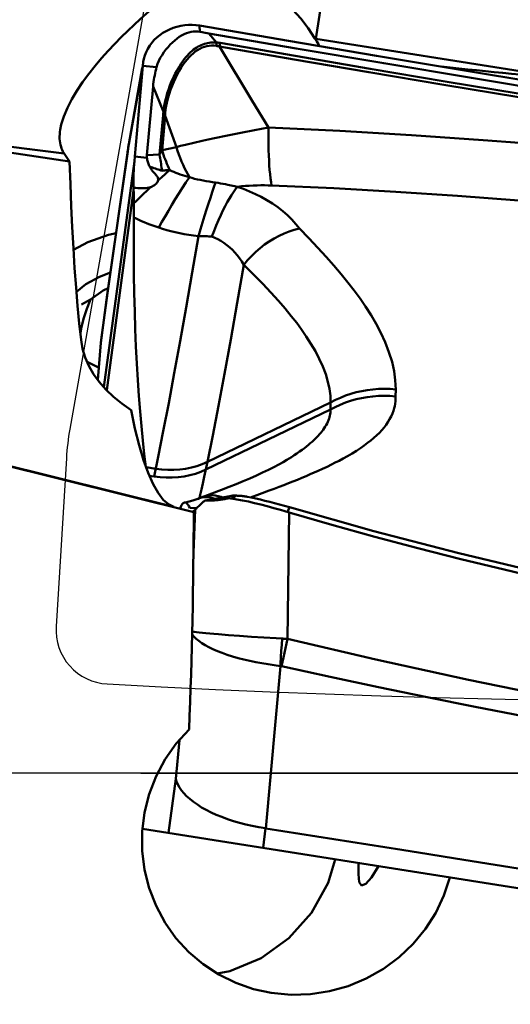
# Model space of a CAD drawing. Extents: x -74 to 68, y -40 to 34.
# Drawn here: x 38 to 40, y -1 to 3 of the extents above; entities that cross this region are included whole.
import ezdxf

# ---------------------------------------------------------------- set-up
doc = ezdxf.new("R2010")
doc.units = 0
doc.header["$LTSCALE"] = 23.1
doc.header["$PDMODE"] = 3
doc.header["$PDSIZE"] = 0.3125
doc.linetypes.add('CENTER', pattern=[0.6, 0.375, -0.075, 0.075, -0.075])
doc.layers.get('Defpoints').update_dxf_attribs({"linetype": 'CONTINUOUS'})
for name, color, linetype, lineweight in [('1', 4, 'BYBLOCK', 50), ('4', 2, 'CENTER', 25), ('CUT', 1, 'BYBLOCK', 25), ('NOCUT', 7, 'BYBLOCK', 25), ('SK2', 7, 'BYBLOCK', 25)]:
    doc.layers.add(name, color=color, linetype=linetype, lineweight=lineweight)
doc.styles.get("Standard").update_dxf_attribs({"font": 'monos.ttf', "width": 0.8, "height": 3.5})
doc.dimstyles.get("Standard").update_dxf_attribs({"dimtxt": 3.5, "dimasz": 4.57, "dimexe": 0.18, "dimexo": 0.0625, "dimgap": 0.09, "dimtad": 1, "dimdec": 3, "dimdsep": 46, "dimtxsty": 'STANDARD', "dimcen": 0.09, "dimadec": 0, "dimazin": 0, "dimtp": 0.01, "dimtm": 0.01, "dimtfac": 1, "dimtdec": 3, "dimtofl": 0, "dimtmove": 0, "dimatfit": 0, "dimfxl": 1, "dimtolj": 1, "dimarcsym": 0})

# ---------------------------------------------------------------- blocks, each defined once
blk = doc.blocks.new('*D22')
at = {"layer": 'Defpoints', "color": 0, "transparency": 16777216}
for p in [(-36, 18.2851), (-36, 3.0125), (44, -0.3251)]:
    blk.add_point(p, dxfattribs=at)
at = {"layer": 'SK2', "color": 0, "lineweight": -2, "transparency": 16777216}
for p, q in [((-36, 3.075), (-36, 18.4651)), ((44, -0.2626), (44, 18.4651)), ((39.43, 18.2851), (-31.43, 18.2851))]:
    blk.add_line(p, q, dxfattribs=at)
at = {"layer": 'SK2', "color": 0, "transparency": 16777216}
for points in [[(-31.43, 19.0468), (-31.43, 17.5234), (-36, 18.2851)], [(39.43, 19.0468), (39.43, 17.5234), (44, 18.2851)]]:
    blk.add_solid(points, dxfattribs=at)
at = {"layer": 'SK2', "color": 0, "transparency": 16777216, "insert": (3.9996, 20.1866), "char_height": 3.5, "attachment_point": 5}
blk.add_mtext('\\A1;80', dxfattribs=at)

msp = doc.modelspace()

# ---------------------------------------------------------------- linework, layer by layer
at = {"layer": '1'}
for p, q in [((38.7929, 2.8445), (38.9541, 3.9055)), ((38.3422, 2.896), (38.3435, 2.8718)), ((38.6865, 2.837), (38.3422, 2.896)), ((38.3435, 2.8718), (38.3517, 2.8702)), ((38.3517, 2.8702), (38.3635, 2.868)), ((38.3635, 2.868), (38.3711, 2.8666)), ((38.3711, 2.8666), (38.3785, 2.8653)), ((38.408, 2.8308), (38.3785, 2.8653)), ((38.6865, 2.837), (39.0277, 2.7791)), ((39.8087, 2.6836), (38.7929, 2.8445)), ((38.5464, 2.6048), (38.4196, 2.8148)), ((39.0277, 2.7791), (39.3686, 2.7218)), ((38.0662, 2.4227), (38.1224, 2.7393)), ((38.0679, 2.4368), (38.1202, 2.7311)), ((38.1226, 2.7407), (38.0912, 2.3887)), ((38.1759, 2.735), (38.1226, 2.7407)), ((39.3686, 2.7218), (39.7092, 2.6651)), ((38.1383, 2.3937), (38.162, 2.6601)), ((38.162, 2.6601), (38.2025, 2.5618)), ((38.6096, 2.501), (38.5464, 2.6048)), ((38.2008, 2.5494), (38.1872, 2.3961)), ((38.1967, 2.4137), (38.2085, 2.5462)), ((38.2085, 2.5462), (38.2526, 2.4254)), ((37.7998, 2.4577), (37.8008, 2.4841)), ((37.8008, 2.4841), (37.8019, 2.4918)), ((37.8019, 2.4918), (37.8063, 2.5127)), ((38.5015, 2.4805), (38.4501, 2.4706)), ((37.8035, 2.4339), (37.7998, 2.4577)), ((37.8057, 2.4266), (37.8035, 2.4339)), ((37.9847, 1.8524), (38.0638, 2.4077)), ((37.9853, 1.8593), (38.0654, 2.4213)), ((38.0642, 2.4126), (38.0634, 2.4052)), ((38.0638, 2.4077), (38.0645, 2.4124)), ((38.0645, 2.4124), (38.0652, 2.4168)), ((38.0652, 2.4168), (38.0659, 2.4209)), ((38.0654, 2.4213), (38.0661, 2.4255)), ((38.0659, 2.4209), (38.0662, 2.4227)), ((38.0661, 2.4255), (38.0673, 2.4332)), ((38.0683, 2.4391), (38.0665, 2.4246)), ((38.0673, 2.4332), (38.0679, 2.4368)), ((38.2526, 2.4254), (38.1967, 2.4137)), ((37.839, 2.3692), (37.8176, 2.4001)), ((37.9715, 1.4949), (38.0896, 2.3704)), ((38.0912, 2.3887), (38.0896, 2.3704)), ((38.1384, 2.3837), (38.0912, 2.3887)), ((38.1872, 2.3961), (38.1383, 2.3937)), ((38.2172, 2.3277), (38.2075, 2.3192)), ((38.2267, 2.3358), (38.2172, 2.3277)), ((38.2075, 2.3192), (38.1973, 2.3103)), ((38.0869, 2.2575), (37.9825, 1.483)), ((38.0868, 2.2678), (38.0872, 2.2408)), ((38.1389, 2.2571), (38.1242, 2.2431)), ((38.1538, 2.271), (38.1389, 2.2571)), ((38.0872, 2.2408), (38.0874, 2.224)), ((38.0874, 2.224), (38.0874, 2.2074)), ((38.1242, 2.2431), (38.1096, 2.229)), ((38.0874, 2.177), (38.0871, 2.0778)), ((38.0874, 2.2074), (38.0874, 2.177)), ((38.3138, 1.9398), (38.3378, 2.0803)), ((38.5141, 1.9695), (38.4884, 1.8216)), ((38.2901, 1.8038), (38.3138, 1.9398)), ((37.9192, 1.8348), (37.9693, 1.8694)), ((37.9693, 1.8694), (37.9881, 1.8787)), ((37.8848, 1.8154), (37.9192, 1.8348)), ((37.9847, 1.8524), (37.9597, 1.6671)), ((37.961, 1.679), (37.9853, 1.8594)), ((37.9852, 1.8589), (37.9847, 1.8524)), ((38.2669, 1.6733), (38.2901, 1.8038)), ((38.4884, 1.8216), (38.4633, 1.6801)), ((35.3278, 1.7531), (38.2423, 1.0318)), ((37.9597, 1.6671), (37.9611, 1.6794)), ((38.4633, 1.6801), (38.4389, 1.5466)), ((37.9597, 1.6671), (37.9475, 1.5238)), ((38.2443, 1.5493), (38.2669, 1.6733)), ((37.948, 1.572), (37.9065, 1.5937)), ((38.2225, 1.4327), (38.2443, 1.5493)), ((38.4389, 1.5466), (38.4155, 1.4222)), ((36.3762, 1.4924), (38.3196, 1.0111)), ((39.1014, 1.4593), (39.102, 1.4864)), ((38.2016, 1.3244), (38.2225, 1.4327)), ((38.8497, 1.4355), (38.3725, 1.2054)), ((38.4155, 1.4222), (38.3933, 1.3081)), ((38.8497, 1.4355), (38.8491, 1.4083)), ((38.3663, 1.1756), (38.8491, 1.4083)), ((38.1818, 1.2251), (38.2016, 1.3244)), ((38.3933, 1.3081), (38.3725, 1.2054)), ((38.1662, 1.1492), (38.1818, 1.2251)), ((38.1724, 1.1791), (38.1347, 1.1851)), ((38.3725, 1.2054), (38.3605, 1.148)), ((38.6806, 1.2135), (38.6802, 1.2132)), ((38.1475, 1.1522), (38.1662, 1.1492)), ((38.3448, 1.0775), (38.3418, 1.065)), ((38.3437, 1.0657), (38.3546, 1.0699)), ((38.3498, 1.0989), (38.3448, 1.0775)), ((38.3513, 1.0672), (38.3616, 1.0685)), ((38.3616, 1.0685), (38.3722, 1.0686)), ((38.3722, 1.0686), (38.383, 1.0674)), ((38.4665, 1.064), (38.4833, 1.075)), ((38.4922, 1.0745), (38.4886, 1.0747)), ((38.4958, 1.0743), (38.4922, 1.0745)), ((38.4993, 1.074), (38.4958, 1.0743)), ((38.5396, 1.0679), (38.5737, 1.0802)), ((38.3362, 1.0629), (38.3365, 1.063)), ((38.3365, 1.063), (38.3437, 1.0657)), ((38.3365, 1.063), (38.3415, 1.0647)), ((38.3415, 1.0647), (38.3513, 1.0672)), ((38.363, 1.0561), (38.4011, 1.0626)), ((38.3047, 1.028), (38.3228, 1.0262)), ((38.3254, 1.0198), (38.3185, 0.854)), ((38.3228, 1.0262), (38.3308, 1.0257)), ((38.323, 1.0174), (38.3254, 1.0198)), ((38.6559, 1.0193), (38.6892, 1.0093)), ((38.6823, 0.5203), (38.6892, 1.0093)), ((38.6824, 1.0113), (38.6906, 1.0298)), ((38.4157, 0.5375), (38.4546, 0.5343)), ((38.4546, 0.5343), (38.4974, 0.5311)), ((38.4974, 0.5311), (38.5431, 0.528)), ((38.5431, 0.528), (38.5907, 0.5251)), ((38.6587, 0.4731), (38.6605, 0.497)), ((38.6605, 0.497), (38.6624, 0.521)), ((38.6691, 0.5207), (38.6647, 0.5209)), ((38.6736, 0.5204), (38.6691, 0.5207)), ((38.678, 0.52), (38.6736, 0.5204)), ((38.6747, 0.4839), (38.6825, 0.5202)), ((38.6823, 0.5197), (38.678, 0.52)), ((38.6571, 0.4494), (38.6587, 0.4731)), ((38.6672, 0.4483), (38.6747, 0.4839)), ((38.6601, 0.4141), (38.6672, 0.4483)), ((38.5993, -0.2143), (38.6551, 0.4148)), ((38.2645, 0.1278), (38.25, -0.0217)), ((38.2216, -0.2321), (38.25, -0.0217)), ((43.8243, -1.1195), (38.1216, -0.2162)), ((38.5879, -0.2901), (38.5981, -0.2141)), ((39.1258, -0.298), (38.5993, -0.2143)), ((39.2297, -0.3145), (39.1258, -0.298)), ((39.3336, -0.331), (39.2297, -0.3145)), ((39.9588, -0.4304), (39.3336, -0.331)), ((38.9607, -0.4227), (38.9699, -0.436)), ((38.5808, -0.7167), (38.4596, -0.7681)), ((38.4596, -0.7681), (38.4107, -0.7769))]:
    msp.add_line(p, q, dxfattribs=at)
for points in [[(38.1355, 2.9421), (38.1712, 2.9724), (38.2079, 2.999), (38.2455, 3.0218), (38.284, 3.041), (38.3232, 3.0563), (38.3629, 3.0672), (38.4028, 3.0737), (38.4428, 3.0757), (38.4827, 3.0729), (38.5223, 3.0652), (38.5613, 3.0527), (38.5992, 3.0355), (38.6359, 3.0134), (38.671, 2.9867), (38.704, 2.9564), (38.7347, 2.9229), (38.763, 2.886), (38.7891, 2.8459)], [(37.8063, 2.5127), (37.8162, 2.544), (37.8301, 2.5773), (37.8473, 2.6106), (37.8672, 2.6438), (37.8892, 2.677), (37.9129, 2.7091), (37.9374, 2.74), (37.9627, 2.7699), (37.9882, 2.7984), (38.0137, 2.8255), (38.039, 2.8513), (38.064, 2.8758), (38.0885, 2.899), (38.1124, 2.9211), (38.1355, 2.9421)], [(38.1243, 2.7556), (38.1267, 2.7671), (38.1306, 2.7802), (38.1355, 2.7932), (38.1416, 2.8061), (38.1489, 2.8183), (38.1573, 2.8298), (38.1667, 2.8405), (38.177, 2.8504), (38.1882, 2.8595), (38.2, 2.8676), (38.2127, 2.8749), (38.2261, 2.8813), (38.24, 2.8868), (38.2543, 2.8913), (38.2693, 2.8948), (38.2845, 2.8971), (38.2994, 2.8984), (38.314, 2.8988), (38.3282, 2.898), (38.3422, 2.896)], [(38.3435, 2.8718), (38.3355, 2.873), (38.3271, 2.8735), (38.3184, 2.8731), (38.3094, 2.8719), (38.3003, 2.8698), (38.2911, 2.8668), (38.2819, 2.8628), (38.2727, 2.8579), (38.2637, 2.8522), (38.2548, 2.8459), (38.2461, 2.8388), (38.2375, 2.8309), (38.2287, 2.8222), (38.22, 2.8127), (38.2118, 2.8028), (38.204, 2.7924), (38.1968, 2.7817), (38.1902, 2.7706), (38.1844, 2.7591), (38.1796, 2.7472), (38.1759, 2.735)], [(43.4365, 2.0627), (43.1038, 2.1116), (42.7705, 2.1612), (42.437, 2.2113), (42.1041, 2.2618), (41.7711, 2.3128), (41.4358, 2.3648), (41.0967, 2.4179), (40.7554, 2.4719), (40.4143, 2.5266), (40.0742, 2.5817), (39.7346, 2.6373), (39.3951, 2.6935), (39.0558, 2.7502), (38.7168, 2.8075), (38.3785, 2.8653)], [(38.408, 2.8308), (38.4026, 2.8309), (38.397, 2.8308), (38.3913, 2.8305), (38.3854, 2.8299), (38.3793, 2.8291), (38.3733, 2.828), (38.3672, 2.8265), (38.361, 2.8248), (38.355, 2.8227), (38.349, 2.8203), (38.343, 2.8175), (38.337, 2.8144), (38.3311, 2.8109), (38.3252, 2.807), (38.3193, 2.8027), (38.3133, 2.7978), (38.3072, 2.7925), (38.3011, 2.7866), (38.2951, 2.7803), (38.289, 2.7734), (38.283, 2.766), (38.277, 2.7581), (38.2711, 2.7497), (38.2652, 2.7407), (38.2593, 2.731), (38.2535, 2.7208), (38.2477, 2.7098), (38.242, 2.6982), (38.2365, 2.6862), (38.2312, 2.6737), (38.2261, 2.6605), (38.2214, 2.6472), (38.2172, 2.6342), (38.2136, 2.6215), (38.2103, 2.6087), (38.2076, 2.5966), (38.2055, 2.585), (38.2038, 2.5735), (38.2025, 2.5619)], [(38.408, 2.8308), (38.4079, 2.8294), (38.4078, 2.8279), (38.4077, 2.8264), (38.4076, 2.8249), (38.4075, 2.8234), (38.4074, 2.8219), (38.4072, 2.8203), (38.4071, 2.8188), (38.4069, 2.8172)], [(38.4139, 2.83), (38.4109, 2.8304), (38.4095, 2.8306), (38.408, 2.8308)], [(38.4214, 2.8288), (38.4199, 2.829), (38.4184, 2.8293), (38.4169, 2.8295), (38.4154, 2.8298), (38.4139, 2.83)], [(38.4214, 2.8288), (38.4212, 2.8273), (38.421, 2.8258), (38.4209, 2.8243), (38.4207, 2.8227), (38.4205, 2.8212), (38.4203, 2.8196), (38.42, 2.818), (38.4198, 2.8164), (38.4196, 2.8148)], [(43.5968, 1.9988), (43.3119, 2.0415), (43.0268, 2.0846), (42.7414, 2.1281), (42.4561, 2.1719), (42.1709, 2.216), (41.8852, 2.2605), (41.5992, 2.3054), (41.3131, 2.3506), (41.0263, 2.3963), (40.7388, 2.4423), (40.451, 2.4889), (40.1626, 2.5359), (39.8734, 2.5834), (39.5838, 2.6315), (39.2939, 2.68), (39.0036, 2.729), (38.7128, 2.7786), (38.4214, 2.8288)], [(38.7891, 2.8459), (38.796, 2.8345), (38.8026, 2.8235), (38.8067, 2.8166)], [(38.4069, 2.8172), (38.3978, 2.8183), (38.3887, 2.8185), (38.3797, 2.8178), (38.3707, 2.8163), (38.3617, 2.8139), (38.3527, 2.8107), (38.3435, 2.8064), (38.3343, 2.8011), (38.3254, 2.795), (38.3172, 2.7884), (38.3094, 2.7812), (38.3016, 2.7733), (38.294, 2.7647), (38.2866, 2.7554), (38.279, 2.745), (38.2713, 2.7334), (38.2637, 2.7208), (38.2562, 2.7072), (38.2489, 2.6928), (38.242, 2.6778), (38.2355, 2.6623), (38.2296, 2.6465), (38.2243, 2.6304), (38.2196, 2.6139), (38.2154, 2.5969), (38.212, 2.5791), (38.2093, 2.5599)], [(38.4069, 2.8172), (38.4083, 2.817), (38.4097, 2.8167), (38.4111, 2.8165), (38.4126, 2.8162), (38.414, 2.816), (38.4154, 2.8157), (38.4168, 2.8154), (38.4182, 2.8151), (38.4196, 2.8148)], [(38.4196, 2.8148), (38.7088, 2.765), (38.9982, 2.7157), (39.288, 2.6668), (39.5783, 2.6183), (39.8691, 2.57), (40.1605, 2.5221), (40.4523, 2.4745), (40.7445, 2.4272), (41.0365, 2.3804), (41.3278, 2.334), (41.6183, 2.2881), (41.9081, 2.2426), (42.1971, 2.1975), (42.4849, 2.153), (42.7716, 2.1091), (43.0568, 2.0657), (43.3404, 2.0229), (43.6226, 1.9807)], [(38.1226, 2.7407), (38.124, 2.7539), (38.1243, 2.7556)], [(38.162, 2.6601), (38.163, 2.6693), (38.1641, 2.6782), (38.1654, 2.6868), (38.1669, 2.6951), (38.1685, 2.7032), (38.1702, 2.7112), (38.172, 2.7192), (38.1739, 2.7271), (38.1759, 2.735)], [(38.2025, 2.5618), (38.2022, 2.5603), (38.202, 2.5588), (38.2018, 2.5573), (38.2015, 2.5557), (38.2013, 2.5541), (38.2011, 2.5526), (38.201, 2.551), (38.2008, 2.5494)], [(38.2025, 2.5618), (38.2033, 2.5616), (38.204, 2.5614), (38.2048, 2.5612), (38.2056, 2.561), (38.2063, 2.5608), (38.2071, 2.5606), (38.2078, 2.5604), (38.2086, 2.5602), (38.2093, 2.5599)], [(38.2085, 2.5462), (38.2085, 2.5477), (38.2086, 2.5492), (38.2086, 2.5507), (38.2087, 2.5522), (38.2088, 2.5537), (38.2089, 2.5553), (38.209, 2.5568), (38.2092, 2.5584), (38.2093, 2.5599)], [(38.2085, 2.5462), (38.2077, 2.5464), (38.2068, 2.5466), (38.2059, 2.5468), (38.2051, 2.547), (38.2042, 2.5471), (38.2033, 2.5473), (38.2024, 2.5475), (38.2016, 2.5476), (38.2007, 2.5478)], [(37.839, 2.3692), (37.1486, 2.4733), (37.0113, 2.4939)], [(37.8176, 2.4001), (37.6841, 2.4172), (37.5504, 2.4337), (37.4162, 2.4496), (37.2816, 2.4649), (37.1466, 2.4797), (37.0113, 2.4939)], [(38.6096, 2.501), (38.5817, 2.4963), (38.5545, 2.4911), (38.5015, 2.4805)], [(38.6096, 2.501), (38.6092, 2.4786), (38.6091, 2.4565), (38.6093, 2.4348), (38.6097, 2.4136), (38.6103, 2.3931), (38.6112, 2.3733), (38.6123, 2.3545), (38.6136, 2.3366), (38.6152, 2.3198), (38.6169, 2.3041), (38.6189, 2.2897), (38.6211, 2.2765)], [(43.7449, 1.8027), (43.4574, 1.8674), (43.1696, 1.9294), (42.8813, 1.9886), (42.5923, 2.0448), (42.303, 2.0977), (42.0135, 2.1477), (41.7241, 2.1943), (41.4349, 2.2375), (41.1465, 2.2777), (40.859, 2.3146), (40.5726, 2.348), (40.2876, 2.3787), (40.0039, 2.4065), (39.7217, 2.4309), (39.4412, 2.4526), (39.1625, 2.4716), (38.8853, 2.4878), (38.6096, 2.501)], [(38.3519, 2.4496), (38.2873, 2.4342), (38.2689, 2.4296), (38.2526, 2.4254)], [(38.4501, 2.4706), (38.4, 2.4602), (38.3756, 2.455), (38.3519, 2.4496)], [(37.8176, 2.4001), (37.8151, 2.4041), (37.8127, 2.4087), (37.8103, 2.414), (37.808, 2.4199), (37.8057, 2.4266)], [(38.1967, 2.4137), (38.1958, 2.4115), (38.1948, 2.4093), (38.1938, 2.4072), (38.1928, 2.4052), (38.1917, 2.4032), (38.1906, 2.4013), (38.1895, 2.3995), (38.1884, 2.3978), (38.1872, 2.3961)], [(38.1967, 2.4137), (38.1996, 2.4047), (38.2026, 2.3956), (38.2057, 2.3867), (38.209, 2.3779), (38.2123, 2.3692), (38.2158, 2.3606), (38.2193, 2.3522), (38.223, 2.3439), (38.2267, 2.3358)], [(38.3031, 2.3083), (38.2966, 2.3198), (38.2903, 2.3316), (38.2842, 2.344), (38.2783, 2.3567), (38.2726, 2.3699), (38.2672, 2.3834), (38.262, 2.3971), (38.2572, 2.4111), (38.2526, 2.4254)], [(37.8833, 1.6779), (37.8764, 1.7423), (37.8699, 1.81), (37.864, 1.8811), (37.8584, 1.9559), (37.8534, 2.034), (37.8489, 2.1145), (37.845, 2.197), (37.8417, 2.2819), (37.839, 2.3692)], [(38.0896, 2.3704), (38.0886, 2.3582), (38.0878, 2.3463), (38.0871, 2.3345), (38.0866, 2.3229), (38.0863, 2.3114), (38.0862, 2.3002), (38.0862, 2.2892), (38.0864, 2.2784), (38.0868, 2.2678)], [(38.1384, 2.3837), (38.139, 2.3796), (38.1397, 2.3756), (38.1406, 2.3716), (38.1415, 2.3677), (38.1427, 2.3638), (38.144, 2.3601), (38.1455, 2.3565), (38.1473, 2.3531), (38.1492, 2.3497)], [(38.198, 2.3335), (38.1966, 2.3401), (38.1953, 2.3468), (38.194, 2.3537), (38.1928, 2.3606), (38.1916, 2.3675), (38.1904, 2.3746), (38.1893, 2.3817), (38.1882, 2.3889), (38.1872, 2.3961)], [(38.1483, 2.35), (38.1542, 2.3478), (38.16, 2.3458), (38.1656, 2.3439), (38.1711, 2.342), (38.1765, 2.3402), (38.1819, 2.3385), (38.1873, 2.3368), (38.1927, 2.3351), (38.198, 2.3335)], [(38.1818, 2.2965), (38.1819, 2.2992), (38.1816, 2.3019), (38.181, 2.3046), (38.1801, 2.3074), (38.1789, 2.3103), (38.1773, 2.3131), (38.1754, 2.3158), (38.1731, 2.3184), (38.1707, 2.3211), (38.1682, 2.3237), (38.1655, 2.3264), (38.1628, 2.3292), (38.1603, 2.3321), (38.1578, 2.3352), (38.1554, 2.3385), (38.1532, 2.342), (38.1511, 2.3458), (38.1492, 2.3497)], [(38.198, 2.3335), (38.2013, 2.3341), (38.2046, 2.3345), (38.2078, 2.3349), (38.211, 2.3353), (38.2142, 2.3356), (38.2174, 2.3358), (38.2205, 2.3359), (38.2236, 2.3359), (38.2267, 2.3358)], [(38.3031, 2.3083), (38.2938, 2.3109), (38.2847, 2.3136), (38.2758, 2.3164), (38.2671, 2.3193), (38.2586, 2.3224), (38.2503, 2.3255), (38.2422, 2.3288), (38.2344, 2.3322), (38.2267, 2.3358)], [(38.1533, 2.2706), (38.1584, 2.2726), (38.163, 2.2749), (38.1671, 2.2775), (38.1708, 2.2803), (38.174, 2.2833), (38.1768, 2.2865), (38.179, 2.2897), (38.1806, 2.2931), (38.1818, 2.2965)], [(38.1973, 2.3103), (38.1866, 2.3009), (38.1811, 2.2959)], [(38.1838, 2.1139), (38.1959, 2.1352), (38.2083, 2.1568), (38.2212, 2.1788), (38.2344, 2.2009), (38.2479, 2.223), (38.2616, 2.245), (38.2754, 2.2666), (38.2893, 2.2878), (38.3031, 2.3084)], [(38.4045, 2.2879), (38.3922, 2.2897), (38.38, 2.2916), (38.368, 2.2936), (38.3564, 2.2957), (38.345, 2.2979), (38.3338, 2.3003), (38.3231, 2.3028), (38.3128, 2.3055), (38.3031, 2.3084)], [(38.0868, 2.2678), (38.0952, 2.2668), (38.1033, 2.2661), (38.1112, 2.2657), (38.119, 2.2656), (38.1265, 2.2658), (38.1337, 2.2665), (38.1405, 2.2674), (38.1471, 2.2688), (38.1533, 2.2706)], [(38.3378, 2.0803), (38.3458, 2.1072), (38.3537, 2.1334), (38.3615, 2.1588), (38.3692, 2.1832), (38.3767, 2.2067), (38.384, 2.229), (38.3911, 2.25), (38.398, 2.2697), (38.4045, 2.2879)], [(38.39, 2.0786), (38.3985, 2.1008), (38.4071, 2.122), (38.4157, 2.1422), (38.4244, 2.1612), (38.4329, 2.1792), (38.4414, 2.1959), (38.4497, 2.2115), (38.4578, 2.2259), (38.4657, 2.2391), (38.4734, 2.2511), (38.4809, 2.262), (38.4881, 2.2717)], [(38.4704, 2.2755), (38.4521, 2.2792), (38.4428, 2.2811), (38.4333, 2.2828), (38.4238, 2.2846), (38.4142, 2.2863), (38.4045, 2.2879)], [(38.4881, 2.2717), (38.4793, 2.2736), (38.4704, 2.2755)], [(38.4881, 2.2717), (38.504, 2.2732), (38.5196, 2.2745), (38.5349, 2.2755), (38.55, 2.2763), (38.5648, 2.2769), (38.5793, 2.2772), (38.5935, 2.2772), (38.6074, 2.277), (38.6211, 2.2765)], [(38.7287, 2.1092), (38.7145, 2.1272), (38.6991, 2.1445), (38.6823, 2.1611), (38.6642, 2.177), (38.6447, 2.1923), (38.6244, 2.2065), (38.6033, 2.2198), (38.5813, 2.2321), (38.5587, 2.2434), (38.5357, 2.2538), (38.5122, 2.2632), (38.4881, 2.2717)], [(38.6211, 2.2765), (38.8621, 2.2655), (39.1021, 2.2521), (39.3411, 2.2364), (39.579, 2.2183), (39.8159, 2.1979), (40.0516, 2.1752), (40.286, 2.1502), (40.5191, 2.1229), (40.7511, 2.0932)], [(38.1096, 2.229), (38.0948, 2.2147), (38.0874, 2.2074)], [(38.0873, 2.1529), (38.0972, 2.148), (38.1073, 2.1432), (38.1176, 2.1385), (38.1281, 2.134), (38.1388, 2.1297), (38.1497, 2.1255), (38.1609, 2.1215), (38.1722, 2.1176), (38.1838, 2.1139)], [(38.1838, 2.1139), (38.1991, 2.1087), (38.2149, 2.1039), (38.2312, 2.0995), (38.248, 2.0954), (38.2653, 2.0918), (38.2829, 2.0884), (38.3008, 2.0854), (38.3191, 2.0827), (38.3378, 2.0803)], [(38.5141, 1.9695), (38.5283, 1.9867), (38.5435, 2.0032), (38.5596, 2.0188), (38.5765, 2.0335), (38.5941, 2.0472), (38.6124, 2.0598), (38.6311, 2.0713), (38.6503, 2.0816), (38.6698, 2.0905), (38.6894, 2.0982), (38.7091, 2.1044), (38.7287, 2.1092)], [(39.102, 1.4864), (39.1004, 1.5216), (39.0956, 1.5573), (39.0876, 1.5936), (39.0759, 1.631), (39.0611, 1.6689), (39.0445, 1.7056), (39.0262, 1.7405), (39.0062, 1.7743), (38.9852, 1.8071), (38.9638, 1.8385), (38.9414, 1.869), (38.9171, 1.9003), (38.8908, 1.9328), (38.8627, 1.966), (38.8324, 2.0002), (38.7999, 2.0355), (38.7654, 2.0718), (38.7287, 2.1092)], [(38.0185, 2.0923), (37.9889, 2.0858), (37.9097, 2.0571), (37.8538, 2.0269)], [(38.1346, 1.1859), (38.1282, 1.2355), (38.1222, 1.2884), (38.1167, 1.3435), (38.1116, 1.4011), (38.107, 1.4609), (38.1028, 1.5228), (38.0991, 1.5866), (38.0959, 1.6525), (38.0932, 1.7198), (38.091, 1.7888), (38.0892, 1.8594), (38.088, 1.9311), (38.0873, 2.0039), (38.0871, 2.0778)], [(38.3378, 2.0803), (38.3433, 2.0804), (38.3489, 2.0804), (38.3546, 2.0803), (38.3604, 2.0801), (38.3662, 2.0799), (38.3721, 2.0797), (38.378, 2.0794), (38.384, 2.079), (38.39, 2.0786)], [(38.39, 2.0786), (38.4014, 2.0739), (38.4128, 2.0681), (38.4244, 2.0615), (38.4362, 2.0538), (38.4479, 2.0452), (38.459, 2.0362), (38.4692, 2.0269), (38.4787, 2.0172), (38.4879, 2.0066), (38.497, 1.995), (38.5057, 1.9826), (38.5141, 1.9695)], [(38.5141, 1.9695), (38.5517, 1.9314), (38.5866, 1.8956), (38.6186, 1.8619), (38.6475, 1.83), (38.6734, 1.7996), (38.6971, 1.7708), (38.7184, 1.744), (38.7374, 1.7184), (38.7554, 1.6917), (38.7735, 1.6634), (38.7907, 1.6344), (38.8059, 1.6051), (38.8192, 1.5751), (38.8306, 1.5449), (38.8394, 1.5159), (38.8455, 1.4884), (38.8489, 1.4617), (38.8497, 1.4355)], [(37.9966, 1.9389), (37.9542, 1.9227), (37.9022, 1.8937), (37.8653, 1.8649)], [(37.9192, 1.8348), (37.9053, 1.7986), (37.894, 1.7631), (37.8852, 1.7284), (37.8805, 1.7039)], [(38.0769, 1.4066), (38.0411, 1.4314), (38.0085, 1.458), (37.9792, 1.4861), (37.9535, 1.5155), (37.9315, 1.546), (37.9134, 1.5777), (37.8993, 1.6104), (37.8892, 1.6439), (37.8833, 1.6779)], [(39.1021, 1.4865), (39.08, 1.4882), (39.0579, 1.4888), (39.0358, 1.4883), (39.0137, 1.4867), (38.9918, 1.484), (38.9702, 1.4802), (38.9489, 1.4753), (38.928, 1.4694), (38.9076, 1.4624), (38.8877, 1.4544), (38.8684, 1.4454), (38.8497, 1.4355)], [(38.5737, 1.0802), (38.6118, 1.0942), (38.6317, 1.1017), (38.6508, 1.1089), (38.6689, 1.1159), (38.6862, 1.1227), (38.7034, 1.1295), (38.7209, 1.1366), (38.7382, 1.1438), (38.755, 1.1508), (38.7706, 1.1575), (38.7857, 1.164), (38.8013, 1.171), (38.8183, 1.1788), (38.8358, 1.187), (38.8527, 1.1952), (38.868, 1.2028), (38.8826, 1.2103), (38.8979, 1.2186), (38.915, 1.2281), (38.9327, 1.2384), (38.9496, 1.2487), (38.965, 1.2588), (38.9795, 1.2688), (38.9931, 1.2788), (39.0057, 1.2887), (39.0175, 1.2986), (39.0284, 1.3086), (39.0387, 1.3187), (39.0481, 1.3288), (39.0568, 1.3391), (39.0648, 1.3496), (39.072, 1.3601), (39.0784, 1.3708), (39.084, 1.3819), (39.0889, 1.3931), (39.0929, 1.4036), (39.0958, 1.4131), (39.0979, 1.4221), (39.0995, 1.4311), (39.1006, 1.4404), (39.1012, 1.4498), (39.1014, 1.4593)], [(38.8491, 1.4083), (38.8677, 1.4182), (38.8869, 1.4272), (38.9068, 1.4352), (38.9273, 1.4422), (38.9483, 1.4481), (38.9696, 1.453), (38.9912, 1.4568), (39.0131, 1.4595), (39.0351, 1.4611), (39.0572, 1.4616), (39.0793, 1.461), (39.1014, 1.4593)], [(38.2423, 1.0318), (38.2215, 1.0413), (38.2011, 1.0591), (38.1813, 1.0851), (38.1619, 1.1197), (38.1429, 1.1626), (38.1249, 1.2128), (38.108, 1.27), (38.092, 1.3347), (38.0769, 1.4066)], [(38.8491, 1.4083), (38.849, 1.4024), (38.8487, 1.3965), (38.848, 1.3907), (38.847, 1.3849), (38.8457, 1.3791), (38.844, 1.3732), (38.8419, 1.3671), (38.8393, 1.3609), (38.8364, 1.3547), (38.8331, 1.3484), (38.8293, 1.3421), (38.8253, 1.336), (38.8213, 1.3301), (38.8169, 1.3245), (38.8123, 1.3187), (38.8072, 1.3128), (38.8017, 1.3068), (38.7961, 1.3009), (38.7903, 1.2952), (38.7842, 1.2895), (38.7778, 1.2837), (38.7712, 1.2779), (38.7641, 1.272), (38.7565, 1.2658), (38.7481, 1.2593), (38.739, 1.2526), (38.7295, 1.2457), (38.7191, 1.2384), (38.7082, 1.2311), (38.698, 1.2244), (38.6893, 1.2189), (38.6806, 1.2135)], [(38.3725, 1.2054), (38.3527, 1.1968), (38.332, 1.1895), (38.3105, 1.1836), (38.2883, 1.1792), (38.2656, 1.1762), (38.2425, 1.1747), (38.2192, 1.1747), (38.1958, 1.1761), (38.1724, 1.1791)], [(38.4269, 1.0975), (38.4562, 1.1088), (38.4838, 1.1197), (38.5107, 1.1307), (38.537, 1.1418), (38.5622, 1.1529), (38.5862, 1.1639), (38.6089, 1.1747), (38.63, 1.1853), (38.6493, 1.1955), (38.6666, 1.2051), (38.6802, 1.2133)], [(38.1662, 1.1492), (38.1896, 1.1463), (38.213, 1.1448), (38.2364, 1.1448), (38.2595, 1.1463), (38.2822, 1.1493), (38.3043, 1.1538), (38.3258, 1.1597), (38.3465, 1.1669), (38.3663, 1.1756)], [(38.3605, 1.148), (38.355, 1.1224), (38.3498, 1.0989)], [(38.3548, 1.07), (38.363, 1.0731), (38.4269, 1.0975)], [(38.3548, 1.07), (38.3582, 1.0712), (38.3688, 1.0741), (38.3797, 1.0758)], [(38.3797, 1.0758), (38.391, 1.0763), (38.4026, 1.0755), (38.4144, 1.0734), (38.4263, 1.0701), (38.432, 1.068)], [(38.4011, 1.0626), (38.4589, 1.0727), (38.4647, 1.0739), (38.4707, 1.0748), (38.4769, 1.0752), (38.4833, 1.075)], [(38.4886, 1.0747), (38.4851, 1.0749), (38.4833, 1.0749)], [(38.4994, 1.0741), (38.5025, 1.0738), (38.5057, 1.0736), (38.5087, 1.0733), (38.5118, 1.0729), (38.5148, 1.0725), (38.5178, 1.0721), (38.5207, 1.0716), (38.5236, 1.0711), (38.5264, 1.0706)], [(38.5264, 1.0706), (38.543, 1.0673), (38.5601, 1.0636), (38.5776, 1.0596), (38.5956, 1.0553), (38.614, 1.0507), (38.6328, 1.0459), (38.6518, 1.0408), (38.6711, 1.0354), (38.6906, 1.0298)], [(38.2668, 1.0253), (38.2695, 1.032), (38.2724, 1.0375), (38.2753, 1.0419), (38.2783, 1.0452), (38.2815, 1.0472), (38.284, 1.0481)], [(38.284, 1.0481), (38.2871, 1.0486), (38.2969, 1.0506), (38.3076, 1.0533), (38.3194, 1.0568), (38.332, 1.0612), (38.3362, 1.0629)], [(38.284, 1.0481), (38.2846, 1.0481), (38.2878, 1.0479), (38.2911, 1.0464), (38.2944, 1.0437), (38.2978, 1.0397), (38.3012, 1.0345), (38.3047, 1.028)], [(38.3254, 1.0198), (38.327, 1.0215), (38.3288, 1.0235), (38.3309, 1.0258), (38.3333, 1.0283), (38.3359, 1.031), (38.3388, 1.034), (38.342, 1.0372), (38.3491, 1.0443)], [(38.3491, 1.0443), (38.3506, 1.0457), (38.352, 1.0471), (38.3535, 1.0484), (38.355, 1.0497), (38.3566, 1.051), (38.3582, 1.0523), (38.3598, 1.0536), (38.3614, 1.0548), (38.3631, 1.0561)], [(38.3631, 1.0561), (38.3666, 1.0558), (38.3704, 1.0556), (38.3745, 1.0556), (38.3789, 1.0555), (38.3836, 1.0556), (38.3884, 1.0557), (38.3934, 1.056), (38.3984, 1.0563), (38.4034, 1.0567), (38.4082, 1.0572), (38.413, 1.0577), (38.4176, 1.0582), (38.4222, 1.0589), (38.4267, 1.0595), (38.4311, 1.0602), (38.4354, 1.0609), (38.4396, 1.0617), (38.4437, 1.0624), (38.4517, 1.064)], [(38.383, 1.0674), (38.3939, 1.0649), (38.4011, 1.0626)], [(38.4517, 1.064), (38.4555, 1.0645), (38.4593, 1.0646), (38.4629, 1.0644), (38.4665, 1.064)], [(38.4665, 1.064), (38.487, 1.0604), (38.5086, 1.0563), (38.5312, 1.0515)], [(38.5312, 1.0515), (38.5547, 1.0462), (38.5791, 1.0402), (38.6041, 1.0337), (38.6297, 1.0267), (38.6559, 1.0193)], [(38.3156, 1.0153), (38.3159, 1.0153), (38.3182, 1.0152), (38.3206, 1.0159), (38.323, 1.0174)], [(42.4076, 0.3511), (42.2353, 0.3633), (42.0633, 0.3773), (41.8917, 0.3929), (41.7205, 0.4102), (41.5496, 0.4291), (41.3791, 0.4498), (41.2088, 0.4721), (41.0389, 0.4961), (40.8692, 0.5218), (40.6998, 0.5492), (40.5307, 0.5783), (40.3618, 0.6091), (40.1932, 0.6415), (40.0248, 0.6757), (39.8568, 0.7115), (39.689, 0.749), (39.5215, 0.7882), (39.3544, 0.8291), (39.1875, 0.8716), (39.0211, 0.9158), (38.855, 0.9617), (38.6893, 1.0092)], [(38.6906, 1.0298), (39.0175, 0.9378), (39.3459, 0.8523), (39.6756, 0.7734), (40.0055, 0.7012), (40.3365, 0.6356), (40.6708, 0.5761), (41.0099, 0.5226), (41.3521, 0.4757), (41.6952, 0.4356), (42.0382, 0.4025)], [(38.3131, 0.5376), (38.3144, 0.5356), (38.321, 0.5278), (38.3292, 0.5198), (38.3391, 0.5118), (38.3505, 0.5037), (38.3634, 0.4958), (38.3779, 0.4879), (38.3938, 0.4802), (38.411, 0.4727), (38.4296, 0.4655), (38.4492, 0.4586), (38.4699, 0.452), (38.4915, 0.4458), (38.5139, 0.44), (38.5368, 0.4347), (38.5602, 0.4298), (38.5839, 0.4253), (38.6077, 0.4214), (38.6314, 0.4179), (38.6551, 0.4148)], [(38.3134, 0.5491), (38.3148, 0.5488), (38.3219, 0.5476), (38.3306, 0.5464), (38.341, 0.545), (38.3531, 0.5436), (38.3666, 0.5421), (38.3816, 0.5406), (38.398, 0.5391), (38.4157, 0.5375)], [(38.5907, 0.5251), (38.6386, 0.5223), (38.6647, 0.5209)], [(43.747, -0.2761), (43.2364, -0.2253), (42.7569, -0.173), (42.29, -0.1172), (41.8361, -0.058), (41.3949, 0.0045), (40.9664, 0.0705), (40.5497, 0.1392), (40.1455, 0.2105), (39.7565, 0.2847), (39.3835, 0.3617), (39.0255, 0.4404), (38.6823, 0.5203)], [(38.6551, 0.4148), (38.6557, 0.4262), (38.6571, 0.4494)], [(38.6551, 0.4148), (38.6557, 0.4148), (38.6562, 0.4147), (38.6568, 0.4146), (38.6574, 0.4146), (38.6579, 0.4145), (38.6585, 0.4144), (38.659, 0.4143), (38.6596, 0.4142), (38.6601, 0.414)], [(38.6601, 0.414), (38.8477, 0.3728), (39.0355, 0.3327), (39.2235, 0.294), (39.4101, 0.2568), (39.5969, 0.221), (39.7886, 0.1854), (39.9884, 0.1495), (40.193, 0.114), (40.3977, 0.0795), (40.5994, 0.0465), (40.8012, 0.0145), (41.0079, -0.0174), (41.2228, -0.0496), (41.4427, -0.0817), (41.6627, -0.113), (41.8795, -0.143), (42.0964, -0.1723), (42.3183, -0.2015)], [(38.3017, 0.1688), (38.252, 0.114), (38.2092, 0.0533), (38.1742, -0.0121), (38.1475, -0.0813), (38.1294, -0.1533), (38.1203, -0.2269), (38.1202, -0.301), (38.1291, -0.3745), (38.1471, -0.4461), (38.1736, -0.5149), (38.2083, -0.5797), (38.2508, -0.6395), (38.3002, -0.6935), (38.3558, -0.7408), (38.4169, -0.7809), (38.4825, -0.8132), (38.5517, -0.8372), (38.6197, -0.852)], [(38.25, -0.0217), (38.2533, -0.0331), (38.2582, -0.0445), (38.2645, -0.0558), (38.2722, -0.067), (38.2813, -0.0781), (38.292, -0.0892), (38.3043, -0.1004), (38.3183, -0.1116), (38.3336, -0.1224), (38.3501, -0.1328), (38.3678, -0.1428), (38.3867, -0.1524), (38.4067, -0.1615), (38.4279, -0.1702), (38.45, -0.1784), (38.473, -0.186), (38.4968, -0.193), (38.5214, -0.1993), (38.5465, -0.205), (38.5721, -0.2099), (38.5981, -0.2141)], [(38.8671, -0.3343), (38.8402, -0.4254), (38.7758, -0.5411), (38.688, -0.6398), (38.5808, -0.7167)], [(38.9579, -0.3487), (38.9576, -0.3911), (38.9607, -0.4227)], [(38.9699, -0.436), (38.9861, -0.4295), (39.0086, -0.4048), (39.0347, -0.3609)], [(38.6197, -0.852), (38.6973, -0.8592), (38.7716, -0.8569), (38.8456, -0.8456), (38.9182, -0.8252), (38.9881, -0.7962), (39.054, -0.7589), (39.1149, -0.7138), (39.1698, -0.6618), (39.2175, -0.6038), (39.2572, -0.541), (39.2887, -0.4743), (39.3116, -0.4047)]]:
    msp.add_lwpolyline(points, dxfattribs=at)
at = {"layer": '1', "extrusion": (0, 0, -1)}
for centre, major_axis, ratio, start_param, end_param in [((25.6291, 4.8415), (-16.4021, 2.2725), 0.023138, -2.61815, -2.556928), ((40.0472, 2.5858), (-1.9089, -0.2014), 0.157175, -0.002219, 0.03085), ((37.6097, 0), (0.1924, 4.0999), 0.166688, 1.313784, 1.52178)]:
    msp.add_ellipse(centre, major_axis=major_axis, ratio=ratio, start_param=start_param, end_param=end_param, dxfattribs=at)
at = {"layer": '4'}
msp.add_line((0, 0), (44.8179, 0), dxfattribs=at)
at = {"layer": 'CUT'}
msp.add_lwpolyline([(38.3278, 4.1013), (37.8397, 1.333, 0.028369), (37.8263, 1.2204), (37.7864, 0.5677, 0.416193), (37.9845, 0.3454), (38.1934, 0.3345), (38.4041, 0.3244), (38.6157, 0.3152), (38.829, 0.3069), (39.0439, 0.2994), (39.2596, 0.2929), (39.4724, 0.2875), (39.6852, 0.283)], format="xyb", dxfattribs=at)
at = {"layer": 'NOCUT'}
msp.add_lwpolyline([(-35.2, 4), (31, 4), (31.1048, 3.9266, 0.153915), (31.5063, 3.8), (34.8171, 3.8, 0.065543), (35.3347, 3.8681), (35.9457, 4.0319, -0.065543), (36.4633, 4.1), (43, 4.1, -0.414214), (43.7, 3.4), (43.7, 3.0138, -0.031863), (43.6919, 2.8867), (43.4581, 1.0617, 0.031863), (43.45, 0.9347), (43.45, 0), (-36, 0), (-36, 3.2), (-35.2, 4)], format="xyb", dxfattribs=at)

# ---------------------------------------------------------------- dimensions: what is measured, and where the dimension line sits
at = {"layer": 'SK2'}
dim = msp.add_linear_dim(base=(-36, 18.2851), p1=(44, -0.3251), p2=(-36, 3.0125), angle=180, dimstyle='STANDARD', dxfattribs=at)
dim.commit()
dim.dimension.update_dxf_attribs({"geometry": '*D22', "text_midpoint": (3.9996, 18.2851), "dimtype": 160})

doc.saveas('drawing.dxf')
